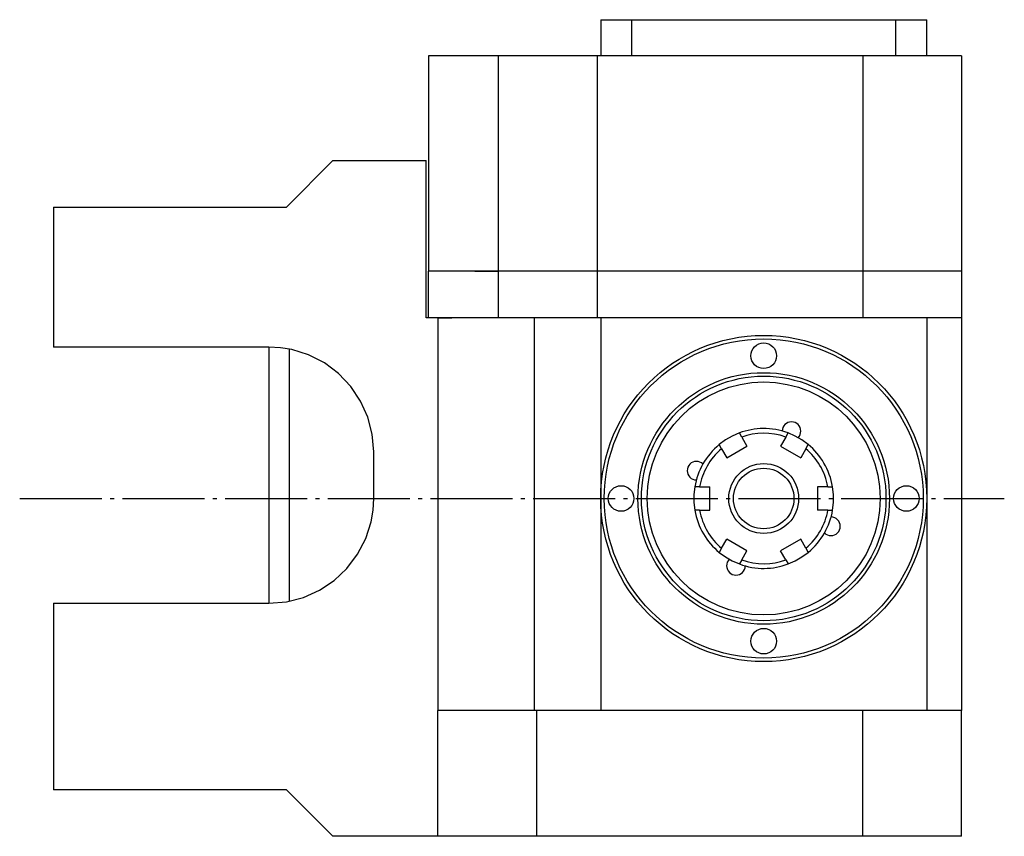
# Model space of a CAD drawing. Extents: x -45 to 172, y -163 to 58.
# Drawn here: x -45 to 39, y -163 to -93 of the extents above; entities that cross this region are included whole.
import ezdxf

# ---------------------------------------------------------------- set-up
doc = ezdxf.new("R2010")
doc.units = 0
doc.header["$MEASUREMENT"] = 0
doc.linetypes.add('AI-LINETYPE-5', pattern=[8.81945, 7.05556, -0.705556, 0.352778, -0.705556])
doc.layers.add('STANDARDEBENE', color=7, linetype='CONTINUOUS')

msp = doc.modelspace()

# ---------------------------------------------------------------- linework, layer by layer
at = {"layer": 'STANDARDEBENE', "color": 7}
for points in [[(4.633, -92.842), (5.905, -92.842), (7.319, -92.842), (29.946, -92.842), (31.36, -92.842), (32.632, -92.842)], [(4.633, -92.842), (4.633, -95.942)], [(7.319, -95.942), (7.319, -92.842)], [(29.946, -92.842), (29.946, -95.942)], [(32.632, -95.942), (32.632, -92.842)], [(4.332, -95.942), (-4.167, -95.942), (-4.167, -114.441), (-10.167, -114.441)], [(-4.167, -95.942), (-10.167, -95.942), (-10.167, -114.441)], [(27.133, -95.942), (4.332, -95.942), (4.332, -114.441), (-4.167, -114.441)], [(35.632, -95.942), (27.133, -95.942), (27.133, -114.441), (4.332, -114.441)], [(35.632, -95.942), (35.632, -114.441)], [(-22.368, -108.942), (-18.368, -104.942)], [(-18.368, -104.942), (-10.368, -104.942)], [(-10.368, -118.442), (-10.368, -113.878), (-10.368, -109.374), (-10.368, -104.942)], [(-42.368, -108.942), (-22.368, -108.942)], [(-42.368, -108.942), (-42.368, -114.893), (-42.368, -120.942)], [(-10.167, -118.442), (-10.167, -114.441)], [(-6.167, -114.441), (-5.402, -114.441), (-4.753, -114.441), (-4.32, -114.441), (-4.167, -114.441)], [(4.332, -114.441), (4.332, -118.442), (-4.167, -118.442)], [(-4.167, -114.441), (-4.167, -118.442)], [(27.133, -114.441), (27.133, -118.442), (4.332, -118.442)], [(35.632, -114.441), (27.133, -114.441)], [(35.632, -114.441), (35.632, -118.442)], [(-10.167, -118.442), (-10.368, -118.442)], [(-8.167, -118.442), (-8.932, -118.442), (-9.581, -118.442), (-10.015, -118.442), (-10.167, -118.442)], [(-9.368, -118.442), (-8.167, -118.442)], [(-9.368, -118.442), (-9.368, -152.142)], [(-6.167, -118.442), (-8.167, -118.442)], [(-4.167, -118.442), (-4.32, -118.442), (-4.753, -118.442), (-5.402, -118.442), (-6.167, -118.442)], [(-1.081, -118.442), (-1.081, -152.142)], [(4.633, -118.442), (4.633, -152.142)], [(29.783, -118.442), (27.133, -118.442)], [(32.632, -118.442), (29.782, -118.442)], [(32.632, -118.442), (32.632, -152.142), (29.873, -152.142)], [(35.632, -118.442), (32.632, -118.442)], [(35.632, -118.442), (35.632, -152.142)], [(-23.867, -120.942), (-42.368, -120.942)], [(-23.867, -120.94), (-23.867, -123.59), (-23.867, -126.303), (-23.867, -129.06), (-23.867, -131.846), (-23.867, -134.644), (-23.867, -137.438), (-23.867, -140.211), (-23.867, -142.947)], [(-14.867, -129.942), (-14.996, -128.43), (-15.375, -126.963), (-15.995, -125.583), (-16.835, -124.324), (-17.882, -123.221), (-19.1, -122.309), (-20.455, -121.615), (-21.908, -121.157), (-22.881, -120.996), (-23.867, -120.942)], [(-22.117, -121.111), (-22.117, -124.109), (-22.117, -127.173), (-22.117, -130.282), (-22.117, -133.416), (-22.117, -136.554), (-22.117, -139.674), (-22.117, -142.756)], [(16.541, -128.319), (15.927, -128.587), (15.347, -128.921), (14.809, -129.318)], [(16.744, -128.669), (16.541, -128.319)], [(20.522, -128.669), (20.725, -128.319)], [(22.457, -129.318), (21.917, -128.921), (21.338, -128.587), (20.725, -128.319)], [(15.012, -129.669), (14.809, -129.318)], [(16.744, -128.669), (17.19, -129.443)], [(20.522, -128.669), (20.075, -129.443)], [(22.253, -129.669), (22.457, -129.318)], [(-14.867, -133.942), (-14.867, -131.941), (-14.867, -129.942)], [(15.012, -129.669), (15.458, -130.444)], [(15.458, -130.444), (17.19, -129.443)], [(20.075, -129.443), (21.807, -130.444)], [(22.253, -129.669), (21.807, -130.444)], [(12.716, -132.942), (12.642, -133.607), (12.642, -134.276), (12.716, -134.942)], [(13.123, -132.942), (12.861, -132.942), (12.716, -132.942)], [(13.123, -132.942), (14.016, -132.942)], [(14.016, -134.942), (14.016, -132.942)], [(23.249, -132.942), (23.249, -134.942)], [(24.143, -132.942), (23.249, -132.942)], [(24.143, -132.942), (24.228, -132.942), (24.549, -132.942)], [(24.549, -134.942), (24.623, -134.276), (24.623, -133.607), (24.549, -132.942)], [(-23.867, -142.942), (-22.361, -142.813), (-20.897, -142.437), (-19.519, -141.82), (-18.263, -140.984), (-17.162, -139.943), (-16.249, -138.735), (-15.553, -137.384), (-15.092, -135.937), (-14.924, -134.945), (-14.867, -133.942)], [(13.123, -134.942), (12.861, -134.942), (12.716, -134.942)], [(13.123, -134.942), (14.016, -134.942)], [(24.143, -134.942), (23.249, -134.942)], [(24.143, -134.942), (24.228, -134.942), (24.549, -134.942)], [(15.012, -138.214), (15.458, -137.44)], [(17.19, -138.44), (15.458, -137.44)], [(21.807, -137.44), (20.075, -138.44)], [(22.253, -138.214), (21.807, -137.44)], [(15.012, -138.214), (14.809, -138.566)], [(14.809, -138.566), (15.347, -138.962), (15.927, -139.297), (16.541, -139.565)], [(16.744, -139.213), (17.19, -138.44)], [(20.522, -139.213), (20.075, -138.44)], [(20.725, -139.565), (21.338, -139.297), (21.917, -138.962), (22.457, -138.566)], [(22.253, -138.214), (22.457, -138.566)], [(16.744, -139.213), (16.541, -139.565)], [(20.522, -139.213), (20.725, -139.565)], [(-42.368, -142.942), (-23.867, -142.942)], [(-42.368, -142.942), (-42.368, -148.34), (-42.368, -153.681), (-42.368, -158.942)], [(-9.368, -162.941), (-9.368, -152.142)], [(-0.867, -162.941), (-0.867, -152.142), (-9.368, -152.142)], [(27.133, -162.941), (27.133, -152.142), (-0.867, -152.142)], [(29.873, -152.142), (27.133, -152.142)], [(35.632, -152.142), (32.632, -152.142)], [(35.632, -162.941), (35.632, -152.142)], [(-22.368, -158.942), (-42.368, -158.942)], [(-18.368, -162.941), (-22.368, -158.942)], [(35.632, -162.941), (27.133, -162.941), (-0.867, -162.941), (-9.368, -162.941), (-18.368, -162.941)]]:
    msp.add_lwpolyline(points, dxfattribs=at)
at = {"layer": 'STANDARDEBENE', "color": 7, "linetype": 'AI-LINETYPE-5'}
msp.add_lwpolyline([(-45.271, -133.942), (39.296, -133.942)], dxfattribs=at)
at = {"layer": 'STANDARDEBENE', "color": 7}
for points, knots in [([(32.632, -133.942), (32.632, -126.21), (26.365, -119.942), (18.632, -119.942), (10.901, -119.942), (4.633, -126.21), (4.633, -133.942), (4.633, -141.674), (10.901, -147.942), (18.632, -147.942), (26.365, -147.942), (32.632, -141.674), (32.632, -133.942)], [0, 0, 0, 0, 1, 1, 1, 2, 2, 2, 3, 3, 3, 4, 4, 4, 4]), ([(32.332, -133.942), (32.332, -126.376), (26.198, -120.242), (18.632, -120.242), (11.066, -120.242), (4.932, -126.376), (4.932, -133.942), (4.932, -141.508), (11.066, -147.642), (18.632, -147.642), (26.198, -147.642), (32.332, -141.508), (32.332, -133.942)], [0, 0, 0, 0, 1, 1, 1, 2, 2, 2, 3, 3, 3, 4, 4, 4, 4]), ([(19.732, -121.692), (19.732, -121.084), (19.241, -120.592), (18.632, -120.592), (18.025, -120.592), (17.532, -121.084), (17.532, -121.692), (17.532, -122.3), (18.025, -122.792), (18.632, -122.792), (19.241, -122.792), (19.732, -122.3), (19.732, -121.692)], [0, 0, 0, 0, 1, 1, 1, 2, 2, 2, 3, 3, 3, 4, 4, 4, 4]), ([(29.433, -133.942), (29.433, -127.977), (24.597, -123.142), (18.632, -123.142), (12.668, -123.142), (7.833, -127.977), (7.833, -133.942), (7.833, -139.906), (12.668, -144.742), (18.632, -144.742), (24.597, -144.742), (29.433, -139.906), (29.433, -133.942)], [0, 0, 0, 0, 1, 1, 1, 2, 2, 2, 3, 3, 3, 4, 4, 4, 4]), ([(29.133, -133.942), (29.133, -128.143), (24.432, -123.442), (18.632, -123.442), (12.834, -123.442), (8.133, -128.143), (8.133, -133.942), (8.133, -139.741), (12.834, -144.442), (18.632, -144.442), (24.432, -144.442), (29.133, -139.741), (29.133, -133.942)], [0, 0, 0, 0, 1, 1, 1, 2, 2, 2, 3, 3, 3, 4, 4, 4, 4]), ([(28.632, -133.942), (28.632, -128.418), (24.155, -123.942), (18.632, -123.942), (13.11, -123.942), (8.632, -128.418), (8.632, -133.942), (8.632, -139.465), (13.11, -143.942), (18.632, -143.942), (24.155, -143.942), (28.632, -139.465), (28.632, -133.942)], [0, 0, 0, 0, 1, 1, 1, 2, 2, 2, 3, 3, 3, 4, 4, 4, 4]), ([(21.819, -128.165), (21.819, -127.723), (21.461, -127.365), (21.019, -127.365), (20.581, -127.365), (20.225, -127.719), (20.219, -128.155)], [0, 0, 0, 0, 1, 1, 1, 2, 2, 2, 2]), ([(13.413, -130.981), (13.258, -130.83), (13.057, -130.755), (12.856, -130.755), (12.414, -130.755), (12.056, -131.114), (12.056, -131.555), (12.056, -131.994), (12.409, -132.349), (12.846, -132.355)], [0, 0, 0, 0, 1, 1, 1, 2, 2, 2, 3, 3, 3, 3]), ([(21.633, -133.942), (21.633, -132.285), (20.289, -130.942), (18.632, -130.942), (16.976, -130.942), (15.633, -132.285), (15.633, -133.942), (15.633, -135.599), (16.976, -136.941), (18.632, -136.941), (20.289, -136.941), (21.633, -135.599), (21.633, -133.942)], [0, 0, 0, 0, 1, 1, 1, 2, 2, 2, 3, 3, 3, 4, 4, 4, 4]), ([(21.232, -133.942), (21.232, -132.506), (20.069, -131.342), (18.632, -131.342), (17.197, -131.342), (16.032, -132.506), (16.032, -133.942), (16.032, -135.378), (17.197, -136.542), (18.632, -136.542), (20.069, -136.542), (21.232, -135.378), (21.232, -133.942)], [0, 0, 0, 0, 1, 1, 1, 2, 2, 2, 3, 3, 3, 4, 4, 4, 4]), ([(7.482, -133.942), (7.482, -133.334), (6.99, -132.842), (6.383, -132.842), (5.775, -132.842), (5.283, -133.334), (5.283, -133.942), (5.283, -134.549), (5.775, -135.042), (6.383, -135.042), (6.99, -135.042), (7.482, -134.549), (7.482, -133.942)], [0, 0, 0, 0, 1, 1, 1, 2, 2, 2, 3, 3, 3, 4, 4, 4, 4]), ([(31.983, -133.942), (31.983, -133.334), (31.49, -132.842), (30.883, -132.842), (30.275, -132.842), (29.783, -133.334), (29.783, -133.942), (29.783, -134.549), (30.275, -135.042), (30.883, -135.042), (31.49, -135.042), (31.983, -134.549), (31.983, -133.942)], [0, 0, 0, 0, 1, 1, 1, 2, 2, 2, 3, 3, 3, 4, 4, 4, 4]), ([(23.852, -136.902), (24.007, -137.053), (24.208, -137.128), (24.409, -137.128), (24.851, -137.128), (25.209, -136.77), (25.209, -136.328)], [0, 0, 0, 0, 1, 1, 1, 2, 2, 2, 2]), ([(15.672, -139.161), (15.521, -139.317), (15.446, -139.517), (15.446, -139.718), (15.446, -140.161), (15.804, -140.519), (16.246, -140.519), (16.684, -140.519), (17.041, -140.166), (17.046, -139.728)], [0, 0, 0, 0, 1, 1, 1, 2, 2, 2, 3, 3, 3, 3]), ([(19.732, -146.192), (19.732, -145.584), (19.241, -145.091), (18.632, -145.091), (18.025, -145.091), (17.532, -145.584), (17.532, -146.192), (17.532, -146.8), (18.025, -147.291), (18.632, -147.291), (19.241, -147.291), (19.732, -146.8), (19.732, -146.192)], [0, 0, 0, 0, 1, 1, 1, 2, 2, 2, 3, 3, 3, 4, 4, 4, 4])]:
    msp.add_open_spline(points, degree=3, knots=knots, dxfattribs=at)
for points in [[(20.725, -128.319), (19.316, -127.794), (17.836, -127.833), (16.541, -128.319)], [(20.522, -128.669), (19.246, -128.212), (17.914, -128.247), (16.744, -128.669)], [(21.593, -128.723), (21.744, -128.567), (21.819, -128.366), (21.819, -128.165)], [(14.809, -129.318), (13.651, -130.276), (12.944, -131.577), (12.716, -132.942)], [(24.549, -132.942), (24.298, -131.461), (23.524, -130.197), (22.457, -129.318)], [(15.012, -129.669), (13.978, -130.546), (13.341, -131.716), (13.123, -132.942)], [(24.143, -132.942), (23.901, -131.609), (23.205, -130.472), (22.253, -129.669)], [(12.716, -134.942), (12.967, -136.423), (13.741, -137.686), (14.809, -138.566)], [(13.123, -134.942), (13.364, -136.274), (14.06, -137.412), (15.012, -138.214)], [(22.253, -138.214), (23.287, -137.338), (23.924, -136.167), (24.143, -134.942)], [(22.457, -138.566), (23.614, -137.608), (24.321, -136.306), (24.549, -134.942)], [(25.209, -136.328), (25.209, -135.89), (24.857, -135.534), (24.419, -135.529)], [(16.744, -139.213), (18.019, -139.671), (19.351, -139.637), (20.522, -139.213)], [(16.541, -139.565), (17.949, -140.089), (19.429, -140.05), (20.725, -139.565)]]:
    msp.add_open_spline(points, degree=3, dxfattribs=at)

doc.saveas('drawing.dxf')
